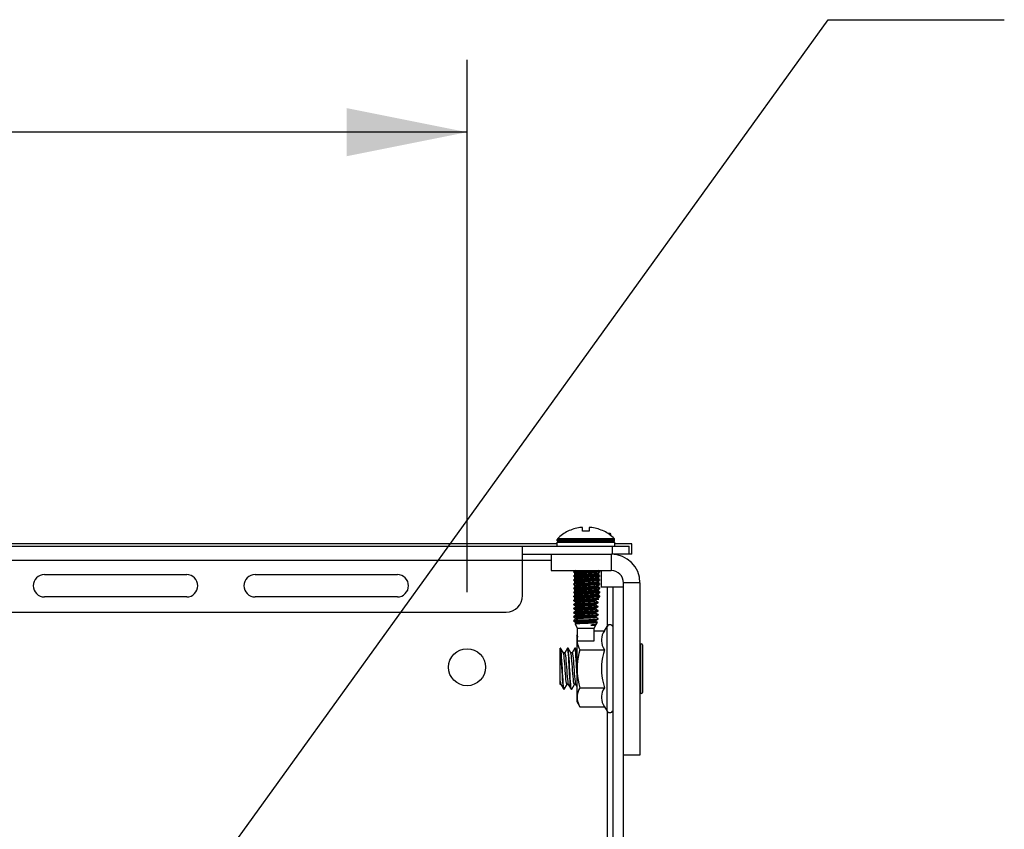
# Model space of a CAD drawing. Units: inches. Extents: x 10 to 530, y 16 to 342.
# Drawn here: x 123 to 150, y 121 to 142 of the extents above; entities that cross this region are included whole.
import ezdxf

# ---------------------------------------------------------------- set-up
doc = ezdxf.new("R2010")
doc.units = ezdxf.units.IN
doc.header["$LTSCALE"] = 29.92
doc.header["$MEASUREMENT"] = 0
doc.layers.get('0').update_dxf_attribs({"linetype": 'CONTINUOUS'})
doc.layers.add('03_ALL_AXES', color=7, linetype='CONTINUOUS')
doc.layers.add('09_ALL_DETAIL_ITEMS', color=7, linetype='CONTINUOUS')
doc.styles.get("Standard").update_dxf_attribs({"font": 'txt', "width": 0.8})
doc.dimstyles.new('DIMSTYLE_4', dxfattribs={"dimtxt": 2.24, "dimasz": 3.2, "dimexe": 0.18, "dimexo": 0.0625, "dimgap": 0.09, "dimtad": 0, "dimtih": 1, "dimtoh": 1, "dimdec": 3, "dimlfac": 0.285714, "dimzin": 4, "dimdsep": 46, "dimtxsty": 'Standard', "dimblk": '_FILLED', "dimblk1": '_FILLED', "dimblk2": '_FILLED', "dimcen": 0.09, "dimadec": 0, "dimazin": 0, "dimtfac": 1, "dimtdec": 3, "dimtofl": 0, "dimtmove": 0, "dimatfit": 3, "dimldrblk": '_FILLED', "dimfxl": 0, "dimtolj": 1, "dimtzin": 4, "dimarcsym": 0})

# ---------------------------------------------------------------- blocks, each defined once
blk = doc.blocks.new('_FILLED')
at = {"color": 0, "linetype": 'ByBlock'}
blk.add_solid([(0, 0), (-1, 0.2), (-1, -0.2)], dxfattribs=at)
blk = doc.blocks.new('*D10')
at = {"color": 7, "linetype": 'Continuous'}
for p, q in [((77.522, 127.143), (77.522, 141.287)), ((135.272, 127.143), (135.272, 141.287)), ((77.522, 139.367), (91.227, 139.367)), ((135.272, 139.367), (122.242, 139.367))]:
    blk.add_line(p, q, dxfattribs=at)
at = {"color": 7, "linetype": 'Continuous', "xscale": 3.2, "yscale": 3.2, "zscale": 3.2, "rotation": 180}
blk.add_blockref('_FILLED', (77.522, 139.367), dxfattribs=at)
at = {"color": 7, "linetype": 'Continuous', "xscale": 3.2, "yscale": 3.2, "zscale": 3.2}
blk.add_blockref('_FILLED', (135.272, 139.367), dxfattribs=at)
at = {"color": 7, "linetype": 'Continuous'}
for s, width, p in [('[', 0.923077, (109.836, 137.601)), (']', 0.923077, (119.054, 137.601)), ('16.500', 1.134615, (92.347, 137.601)), ('419', 1.064103, (111.904, 137.601))]:
    blk.add_text(s, height=2.24, dxfattribs=dict(at, width=width)).set_placement(p)

msp = doc.modelspace()

# ---------------------------------------------------------------- linework, layer by layer
at = {"color": 7, "linetype": 'Continuous'}
for p, q in [((137.9509, 128.756), (137.9509, 128.76)), ((138.3447, 128.756), (138.3447, 128.8587)), ((138.5439, 128.8598), (138.5197, 128.8587)), ((138.5197, 128.8587), (138.5197, 128.756)), ((138.5681, 128.8598), (138.5439, 128.8598)), ((138.5922, 128.8587), (138.5681, 128.8598)), ((138.9134, 128.76), (138.9134, 128.756)), ((74.6109, 128.3598), (138.1825, 128.3598)), ((137.6674, 128.4228), (75.1259, 128.4228)), ((136.7487, 128.3598), (136.7487, 128.3399)), ((136.7487, 127.0473), (136.7487, 128.3399)), ((138.6819, 128.3598), (139.5802, 128.3598)), ((139.1427, 128.1498), (139.1427, 128.3598)), ((139.6484, 128.4228), (139.1969, 128.4228)), ((139.5802, 128.1498), (139.5802, 128.3598)), ((139.6484, 128.1498), (139.6484, 128.4228)), ((136.7487, 127.9783), (75.9117, 127.9783)), ((136.7487, 128.1498), (137.5047, 128.1498)), ((136.7487, 127.9853), (137.5047, 127.9853)), ((137.5047, 128.1498), (137.5047, 127.7123)), ((137.5047, 128.1498), (139.1042, 128.1498)), ((139.1042, 128.1498), (139.1042, 127.7123)), ((139.5802, 128.1498), (139.1427, 128.1498)), ((139.6484, 128.1498), (139.5802, 128.1498)), ((137.5047, 127.7123), (139.1042, 127.7123)), ((138.1568, 127.7123), (138.1081, 127.6841)), ((138.1446, 127.7123), (138.1507, 127.7088)), ((138.4323, 127.7096), (138.3751, 127.7065)), ((138.6968, 127.6885), (138.7379, 127.7123)), ((138.7949, 127.6946), (138.7643, 127.7123)), ((138.8329, 127.7123), (138.8329, 127.2713)), ((138.1081, 127.6841), (138.1067, 127.6825)), ((138.1081, 127.6687), (138.1067, 127.6703)), ((138.1081, 127.5756), (138.1067, 127.574)), ((138.1081, 127.5602), (138.1067, 127.5618)), ((138.1081, 127.4671), (138.1067, 127.4655)), ((138.1081, 127.4517), (138.1067, 127.4533)), ((138.1081, 127.6687), (138.1659, 127.6352)), ((138.1676, 127.6101), (138.1081, 127.5756)), ((138.1081, 127.5602), (138.1659, 127.5267)), ((138.1676, 127.5016), (138.1081, 127.4671)), ((138.1081, 127.4517), (138.1659, 127.4182)), ((138.1325, 127.6404), (138.1312, 127.6388)), ((138.1325, 127.6108), (138.1312, 127.6123)), ((138.1325, 127.5319), (138.1312, 127.5303)), ((138.1325, 127.5023), (138.1312, 127.5038)), ((138.1448, 127.6475), (138.1325, 127.6404)), ((138.1325, 127.6108), (138.1507, 127.6003)), ((138.1448, 127.539), (138.1325, 127.5319)), ((138.1325, 127.5023), (138.1507, 127.4918)), ((138.1659, 127.6361), (138.1659, 127.6091)), ((138.1659, 127.5276), (138.1659, 127.5006)), ((138.1689, 127.6108), (138.1676, 127.6101)), ((138.1688, 127.5022), (138.1676, 127.5016)), ((138.6968, 127.4715), (138.6959, 127.471)), ((138.6968, 127.58), (138.696, 127.5795)), ((138.6968, 127.6885), (138.6962, 127.6881)), ((138.6968, 127.58), (138.7563, 127.6145)), ((138.6968, 127.4715), (138.7563, 127.506)), ((138.6985, 127.6624), (138.6985, 127.6894)), ((138.7563, 127.6298), (138.6985, 127.6634)), ((138.6985, 127.5539), (138.6985, 127.5809)), ((138.7563, 127.5213), (138.6985, 127.5549)), ((138.6985, 127.4454), (138.6985, 127.4724)), ((138.7452, 127.6362), (138.7949, 127.6651)), ((138.7452, 127.5278), (138.7949, 127.5566)), ((138.7452, 127.4192), (138.7949, 127.4481)), ((138.7537, 127.61), (138.7511, 127.6115)), ((138.7537, 127.5015), (138.7511, 127.503)), ((138.7577, 127.6282), (138.7528, 127.6252)), ((138.7577, 127.5197), (138.7528, 127.5167)), ((138.7949, 127.5861), (138.7537, 127.61)), ((138.7949, 127.4776), (138.7537, 127.5015)), ((138.7563, 127.6298), (138.7577, 127.6282)), ((138.7563, 127.6145), (138.7577, 127.6161)), ((138.7563, 127.5213), (138.7577, 127.5197)), ((138.7563, 127.506), (138.7577, 127.5076)), ((138.7949, 127.6946), (138.7962, 127.6931)), ((138.7949, 127.6651), (138.7962, 127.6666)), ((138.7949, 127.5861), (138.7962, 127.5846)), ((138.7949, 127.5566), (138.7962, 127.5581)), ((138.7949, 127.4776), (138.7962, 127.4761)), ((138.7949, 127.4481), (138.7962, 127.4496)), ((138.1081, 127.3586), (138.1067, 127.357)), ((138.1081, 127.3432), (138.1067, 127.3448)), ((138.1081, 127.2501), (138.1067, 127.2485)), ((138.1081, 127.2347), (138.1067, 127.2363)), ((138.1676, 127.3931), (138.1081, 127.3586)), ((138.1081, 127.3432), (138.1659, 127.3097)), ((138.1676, 127.2846), (138.1081, 127.2501)), ((138.1081, 127.2347), (138.1659, 127.2012)), ((138.1325, 127.4234), (138.1312, 127.4218)), ((138.1325, 127.3938), (138.1312, 127.3953)), ((138.1325, 127.3149), (138.1312, 127.3133)), ((138.1325, 127.2853), (138.1312, 127.2868)), ((138.1325, 127.2064), (138.1312, 127.2048)), ((138.1448, 127.4305), (138.1325, 127.4234)), ((138.1325, 127.3938), (138.1507, 127.3833)), ((138.1448, 127.322), (138.1325, 127.3149)), ((138.1325, 127.2853), (138.1507, 127.2748)), ((138.1448, 127.2135), (138.1325, 127.2064)), ((138.1659, 127.4191), (138.1659, 127.3921)), ((138.1659, 127.3106), (138.1659, 127.2836)), ((138.1659, 127.2021), (138.1659, 127.1751)), ((138.1686, 127.3936), (138.1676, 127.3931)), ((138.1684, 127.285), (138.1676, 127.2846)), ((138.6968, 127.2545), (138.6955, 127.2538)), ((138.6968, 127.363), (138.6957, 127.3624)), ((138.6968, 127.363), (138.7563, 127.3975)), ((138.6968, 127.2545), (138.7563, 127.289)), ((138.7563, 127.4128), (138.6985, 127.4464)), ((138.6985, 127.3369), (138.6985, 127.3639)), ((138.7563, 127.3043), (138.6985, 127.3379)), ((138.6985, 127.2284), (138.6985, 127.2554)), ((138.7563, 127.1958), (138.6985, 127.2294)), ((138.7452, 127.3107), (138.7949, 127.3396)), ((138.7452, 127.2023), (138.7949, 127.2311)), ((138.7537, 127.393), (138.7511, 127.3945)), ((138.7537, 127.2845), (138.7511, 127.286)), ((138.7577, 127.4112), (138.7528, 127.4082)), ((138.7577, 127.3027), (138.7528, 127.2997)), ((138.7577, 127.1942), (138.7528, 127.1912)), ((138.7949, 127.3691), (138.7537, 127.393)), ((138.7949, 127.2606), (138.7537, 127.2845)), ((138.7563, 127.4128), (138.7577, 127.4112)), ((138.7563, 127.3975), (138.7577, 127.3991)), ((138.7563, 127.3043), (138.7577, 127.3027)), ((138.7563, 127.289), (138.7577, 127.2906)), ((138.7563, 127.1958), (138.7577, 127.1942)), ((138.7949, 127.3691), (138.7962, 127.3676)), ((138.7949, 127.3396), (138.7962, 127.3411)), ((138.7949, 127.2606), (138.7962, 127.2591)), ((138.7949, 127.2311), (138.7962, 127.2326)), ((139.1567, 127.2713), (138.8329, 127.2713)), ((138.9922, 127.2713), (138.9922, 126.2302)), ((139.1567, 118.8538), (139.1567, 127.2713)), ((139.4297, 127.2713), (139.1567, 127.2713)), ((139.4297, 118.8538), (139.4297, 127.3868)), ((139.8672, 127.3868), (139.4297, 127.3868)), ((139.8672, 127.3868), (139.8672, 122.8053)), ((138.1081, 127.1416), (138.1067, 127.14)), ((138.1081, 127.1262), (138.1067, 127.1278)), ((138.1081, 127.0331), (138.1067, 127.0315)), ((138.1067, 127.0193), (138.1113, 127.0222)), ((138.1081, 127.0177), (138.1067, 127.0193)), ((138.1081, 126.9246), (138.1067, 126.923)), ((138.1676, 127.1761), (138.1081, 127.1416)), ((138.1081, 127.1262), (138.1659, 127.0927)), ((138.1676, 127.0676), (138.1081, 127.0331)), ((138.1081, 127.0177), (138.1659, 126.9842)), ((138.1676, 126.9591), (138.1081, 126.9246)), ((138.1325, 127.1768), (138.1312, 127.1783)), ((138.1325, 127.0979), (138.1312, 127.0963)), ((138.1325, 127.0683), (138.1312, 127.0698)), ((138.1312, 126.9613), (138.1325, 126.9598)), ((138.1325, 127.1768), (138.1507, 127.1663)), ((138.1448, 127.105), (138.1325, 127.0979)), ((138.1325, 127.0683), (138.1507, 127.0578)), ((138.1448, 126.9965), (138.1325, 126.9894)), ((138.1325, 126.9598), (138.1507, 126.9493)), ((138.1659, 127.0936), (138.1659, 127.0666)), ((138.1659, 126.9851), (138.1659, 126.9581)), ((138.1683, 127.1765), (138.1676, 127.1761)), ((138.6968, 126.929), (138.695, 126.9281)), ((138.6968, 127.146), (138.6954, 127.1452)), ((138.6968, 127.146), (138.7563, 127.1805)), ((138.6968, 127.0375), (138.7563, 127.072)), ((138.6968, 126.929), (138.7563, 126.9635)), ((138.6985, 127.1199), (138.6985, 127.1469)), ((138.7563, 127.0873), (138.6985, 127.1209)), ((138.6985, 127.0114), (138.6985, 127.0384)), ((138.7563, 126.9788), (138.6985, 127.0124)), ((138.6985, 126.9029), (138.6985, 126.9299)), ((138.7764, 126.9458), (138.7259, 126.9458)), ((138.7452, 127.0937), (138.7949, 127.1226)), ((138.7452, 126.9852), (138.7949, 127.0141)), ((138.7537, 127.176), (138.7511, 127.1775)), ((138.7537, 127.0675), (138.7511, 127.069)), ((138.7764, 126.9458), (138.7511, 126.9605)), ((138.7577, 127.0857), (138.7528, 127.0827)), ((138.7577, 126.9772), (138.7528, 126.9742)), ((138.7949, 127.1521), (138.7537, 127.176)), ((138.7949, 127.0436), (138.7537, 127.0675)), ((138.7563, 127.1805), (138.7577, 127.1821)), ((138.7563, 127.0873), (138.7577, 127.0857)), ((138.7563, 127.072), (138.7577, 127.0736)), ((138.7563, 126.9788), (138.7577, 126.9772)), ((138.7563, 126.9635), (138.7577, 126.9651)), ((138.7917, 127.0392), (138.7962, 127.0421)), ((138.7949, 127.1521), (138.7962, 127.1506)), ((138.7949, 127.1226), (138.7962, 127.1241)), ((138.7949, 127.0436), (138.7962, 127.0421)), ((138.7962, 127.0156), (138.7949, 127.0141)), ((138.1081, 126.9092), (138.1067, 126.9108)), ((138.1081, 126.8161), (138.1067, 126.8145)), ((138.1081, 126.8007), (138.1067, 126.8023)), ((138.1081, 126.7076), (138.1067, 126.706)), ((138.1081, 126.6922), (138.1067, 126.6938)), ((138.1081, 126.9092), (138.1659, 126.8757)), ((138.1676, 126.8506), (138.1081, 126.8161)), ((138.1081, 126.8007), (138.1659, 126.7672)), ((138.1676, 126.7421), (138.1081, 126.7076)), ((138.1081, 126.6922), (138.1659, 126.6587)), ((138.1659, 126.8766), (138.1659, 126.8496)), ((138.1659, 126.7681), (138.1659, 126.7411)), ((138.6968, 126.8205), (138.6948, 126.8195)), ((138.6968, 126.8205), (138.7563, 126.855)), ((138.6968, 126.712), (138.7563, 126.7465)), ((138.7563, 126.8703), (138.6985, 126.9039)), ((138.6985, 126.7944), (138.6985, 126.8214)), ((138.7563, 126.7618), (138.6985, 126.7954)), ((138.6985, 126.6859), (138.6985, 126.7129)), ((138.7563, 126.6533), (138.6985, 126.6869)), ((138.7577, 126.8687), (138.7528, 126.8657)), ((138.7577, 126.7602), (138.7528, 126.7572)), ((138.7563, 126.8703), (138.7577, 126.8687)), ((138.7563, 126.855), (138.7577, 126.8566)), ((138.7563, 126.7618), (138.7577, 126.7602)), ((138.7563, 126.7465), (138.7577, 126.7481)), ((76.3492, 126.6098), (136.3112, 126.6098)), ((138.1081, 126.5991), (138.1067, 126.5975)), ((138.1067, 126.5853), (138.1114, 126.5883)), ((138.1081, 126.5837), (138.1067, 126.5853)), ((138.1081, 126.4906), (138.1067, 126.489)), ((138.1081, 126.4752), (138.1067, 126.4768)), ((138.1676, 126.6336), (138.1081, 126.5991)), ((138.1081, 126.5837), (138.1659, 126.5502)), ((138.1676, 126.5251), (138.1081, 126.4906)), ((138.1081, 126.4752), (138.1659, 126.4417)), ((138.1676, 126.4166), (138.1081, 126.3821)), ((138.1659, 126.6596), (138.1659, 126.6326)), ((138.1659, 126.5511), (138.1659, 126.5241)), ((138.1659, 126.4426), (138.1659, 126.4156)), ((138.6968, 126.495), (138.6952, 126.4942)), ((138.6968, 126.6035), (138.7563, 126.638)), ((138.6968, 126.495), (138.7563, 126.5295)), ((138.6968, 126.3865), (138.7563, 126.421)), ((138.6985, 126.5774), (138.6985, 126.6044)), ((138.7563, 126.5448), (138.6985, 126.5784)), ((138.6985, 126.4689), (138.6985, 126.4959)), ((138.7563, 126.4363), (138.6985, 126.4699)), ((138.7517, 126.4314), (138.7577, 126.4347)), ((138.7577, 126.6517), (138.7528, 126.6487)), ((138.7577, 126.5432), (138.7537, 126.5405)), ((138.7563, 126.6533), (138.7577, 126.6517)), ((138.7563, 126.638), (138.7577, 126.6396)), ((138.7563, 126.5448), (138.7577, 126.5432)), ((138.7563, 126.5295), (138.7577, 126.5311)), ((138.7563, 126.4363), (138.7577, 126.4347)), ((138.7563, 126.421), (138.7577, 126.4226)), ((138.1067, 126.3805), (138.1081, 126.3821)), ((138.1134, 126.3718), (138.1067, 126.3718)), ((138.1094, 126.3668), (138.1067, 126.3718)), ((138.1134, 126.3718), (138.1094, 126.3668)), ((138.1094, 126.3668), (138.112, 126.3644)), ((138.112, 126.3644), (138.1659, 126.3332)), ((138.1476, 126.2956), (138.1484, 126.297)), ((138.2099, 126.1793), (138.1476, 126.2956)), ((138.1659, 126.3071), (138.1484, 126.297)), ((138.1484, 126.297), (138.1518, 126.2982)), ((138.1659, 126.3341), (138.1659, 126.3071)), ((138.1676, 126.3081), (138.1659, 126.3071)), ((138.2099, 125.8468), (138.2099, 126.1793)), ((138.2099, 126.1793), (138.6544, 126.1793)), ((138.5606, 126.2615), (138.6985, 126.2615)), ((138.6544, 126.1793), (138.6985, 126.2615)), ((138.6544, 125.8468), (138.6544, 126.1793)), ((138.6968, 126.3865), (138.6959, 126.386)), ((138.6968, 126.278), (138.7098, 126.2855)), ((138.6985, 126.3604), (138.6985, 126.3874)), ((138.7383, 126.3383), (138.6985, 126.3614)), ((138.6985, 126.2615), (138.6985, 126.2789)), ((138.7128, 126.2882), (138.7098, 126.2855)), ((138.7128, 126.2882), (138.739, 126.337)), ((138.7319, 126.3344), (138.739, 126.337)), ((138.739, 126.337), (138.7383, 126.3383)), ((138.9243, 126.1152), (138.9945, 126.2302)), ((138.9945, 123.9795), (138.9945, 126.2302)), ((138.6544, 126.1152), (138.9243, 126.1152)), ((137.7497, 124.6844), (137.7497, 125.6526)), ((137.7567, 125.6526), (137.7497, 125.6526)), ((137.7598, 125.6499), (137.7567, 125.6526)), ((137.8342, 125.5218), (137.7598, 125.6499)), ((137.9391, 125.6499), (137.8672, 125.5261)), ((137.9422, 125.6526), (137.9391, 125.6499)), ((137.9527, 125.6526), (137.9422, 125.6526)), ((137.949, 125.6398), (137.9422, 125.6526)), ((138.0302, 125.5218), (137.9558, 125.6499)), ((138.1351, 125.6499), (138.0632, 125.5261)), ((138.1382, 125.6526), (138.1351, 125.6499)), ((138.1487, 125.6526), (138.1382, 125.6526)), ((138.142, 125.6486), (138.1382, 125.6526)), ((138.1518, 125.6499), (138.1487, 125.6526)), ((138.1942, 125.5768), (138.1518, 125.6499)), ((138.153, 125.6473), (138.1518, 125.6499)), ((138.2099, 125.8468), (138.6544, 125.8468)), ((138.2744, 125.61), (138.9243, 125.61)), ((138.1942, 124.9836), (138.1793, 125.2414)), ((137.7667, 124.6878), (137.8411, 124.5597)), ((137.8578, 124.5597), (137.9297, 124.6835)), ((137.9627, 124.6878), (138.0371, 124.5597)), ((138.0538, 124.5597), (138.1257, 124.6835)), ((138.1587, 124.6878), (138.1942, 124.6268)), ((138.2744, 124.5996), (138.9243, 124.5996)), ((137.8442, 124.5571), (137.8547, 124.5571)), ((137.8578, 124.5597), (137.8547, 124.5571)), ((138.0371, 124.5597), (138.0361, 124.5617)), ((138.0402, 124.5571), (138.0371, 124.5597)), ((138.0402, 124.5571), (138.0507, 124.5571)), ((138.0507, 124.5571), (138.0475, 124.5599)), ((138.0538, 124.5597), (138.0507, 124.5571)), ((138.2744, 124.0945), (138.9243, 124.0945)), ((138.9243, 124.0945), (138.9945, 123.9795)), ((138.9922, 123.9795), (138.9922, 120.1663)), ((139.8672, 122.8053), (139.4297, 122.8053))]:
    msp.add_line(p, q, dxfattribs=at)
for points in [[(138.3447, 128.8587), (138.3205, 128.8598), (138.2963, 128.8598), (138.2722, 128.8587)], [(138.4894, 127.7005), (138.5439, 127.7035), (138.5951, 127.7065), (138.6413, 127.7095), (138.679, 127.7123)], [(138.1067, 127.6703), (138.1116, 127.6733), (138.1266, 127.6764), (138.1509, 127.6794), (138.1833, 127.6824), (138.2234, 127.6854), (138.2697, 127.6884), (138.3206, 127.6914), (138.3752, 127.6944), (138.4894, 127.7005)], [(138.1067, 127.5618), (138.1116, 127.5648), (138.1265, 127.5679), (138.1507, 127.5709), (138.1831, 127.5739), (138.2233, 127.5769), (138.2699, 127.5799), (138.3209, 127.5829), (138.3754, 127.5859), (138.4894, 127.592)], [(138.1067, 127.4533), (138.1116, 127.4563), (138.1263, 127.4593), (138.1503, 127.4624), (138.1825, 127.4654), (138.2227, 127.4684), (138.2695, 127.4714), (138.3209, 127.4744), (138.3753, 127.4774)], [(138.1509, 127.6916), (138.1266, 127.6885), (138.1117, 127.6855), (138.1081, 127.6841)], [(138.4894, 127.6041), (138.3752, 127.5981), (138.3206, 127.5951), (138.2697, 127.5921), (138.2234, 127.5891), (138.1833, 127.5861), (138.1509, 127.5831), (138.1266, 127.58), (138.1116, 127.577), (138.1081, 127.5756)], [(138.4894, 127.4956), (138.3754, 127.4896), (138.3209, 127.4866), (138.2699, 127.4836), (138.2233, 127.4806), (138.1831, 127.4775), (138.1507, 127.4746), (138.1265, 127.4715), (138.1116, 127.4685), (138.1081, 127.4671)], [(138.1312, 127.6123), (138.135, 127.615), (138.1464, 127.6176), (138.1652, 127.6202), (138.1659, 127.6203)], [(138.1312, 127.5038), (138.1357, 127.5067), (138.1494, 127.5096), (138.1659, 127.5117)], [(138.1497, 127.6446), (138.1489, 127.6445), (138.1356, 127.6416), (138.1325, 127.6404)], [(138.1498, 127.536), (138.1464, 127.5356), (138.135, 127.5329), (138.1325, 127.5319)], [(138.3751, 127.7065), (138.3205, 127.7035), (138.2694, 127.7006), (138.2233, 127.6976), (138.1834, 127.6946), (138.1509, 127.6916)], [(138.3596, 127.6585), (138.3124, 127.6552), (138.2695, 127.6519), (138.2326, 127.6486), (138.2028, 127.6453), (138.1813, 127.6421), (138.1689, 127.6388), (138.1659, 127.6361)], [(138.696, 127.5795), (138.6844, 127.5763), (138.6636, 127.573), (138.6345, 127.5697), (138.5981, 127.5664), (138.5556, 127.5631), (138.5087, 127.5598), (138.459, 127.5565), (138.4083, 127.5532), (138.3585, 127.5499), (138.3114, 127.5466), (138.2686, 127.5434), (138.2318, 127.5401), (138.2022, 127.5368), (138.1809, 127.5335), (138.1688, 127.5302), (138.1659, 127.5276)], [(138.6959, 127.471), (138.684, 127.4677), (138.6631, 127.4644), (138.6338, 127.4611), (138.5972, 127.4578), (138.5546, 127.4545), (138.5076, 127.4512), (138.4578, 127.4479), (138.4072, 127.4446), (138.3574, 127.4414), (138.3104, 127.4381), (138.2677, 127.4348), (138.231, 127.4315), (138.2016, 127.4282), (138.1806, 127.4249), (138.1686, 127.4216), (138.1659, 127.4191)], [(138.6985, 127.5539), (138.696, 127.5515), (138.6844, 127.5483), (138.6636, 127.545), (138.6345, 127.5417), (138.5981, 127.5384), (138.5556, 127.5351), (138.5087, 127.5318), (138.459, 127.5285), (138.4083, 127.5252), (138.3585, 127.5219), (138.3114, 127.5186), (138.2686, 127.5154), (138.2318, 127.5121), (138.2022, 127.5088), (138.1809, 127.5055), (138.1688, 127.5022)], [(138.3596, 127.6305), (138.3124, 127.6272), (138.2695, 127.6239), (138.2326, 127.6206), (138.2028, 127.6173), (138.1813, 127.6141), (138.1689, 127.6108)], [(138.6962, 127.6881), (138.6848, 127.6848), (138.6642, 127.6815), (138.6353, 127.6782), (138.599, 127.675), (138.5566, 127.6717), (138.5098, 127.6684), (138.4601, 127.6651), (138.3596, 127.6585)], [(138.6985, 127.6624), (138.6962, 127.6601), (138.6848, 127.6568), (138.6642, 127.6535), (138.6353, 127.6502), (138.599, 127.647), (138.5566, 127.6437), (138.5098, 127.6404), (138.4601, 127.6371), (138.3596, 127.6305)], [(138.3753, 127.4774), (138.489, 127.4835), (138.5434, 127.4865), (138.5948, 127.4895), (138.6415, 127.4925), (138.6816, 127.4955), (138.7138, 127.4985), (138.738, 127.5015), (138.7528, 127.5046), (138.7563, 127.506)], [(138.7528, 127.6252), (138.7378, 127.6222), (138.7135, 127.6191), (138.6811, 127.6161), (138.6413, 127.6131), (138.5951, 127.6101), (138.5439, 127.6071), (138.4894, 127.6041)], [(138.4894, 127.592), (138.5438, 127.595), (138.5951, 127.598), (138.6416, 127.601), (138.6813, 127.604), (138.7137, 127.607), (138.7379, 127.61), (138.7528, 127.6131), (138.7563, 127.6145)], [(138.7528, 127.5167), (138.7379, 127.5137), (138.7137, 127.5106), (138.6813, 127.5076), (138.6416, 127.5047), (138.5951, 127.5016), (138.5438, 127.4986), (138.4894, 127.4956)], [(138.7962, 127.6931), (138.7917, 127.6902), (138.778, 127.6873), (138.7557, 127.6845), (138.7258, 127.6816), (138.6985, 127.6795)], [(138.7962, 127.5846), (138.7921, 127.5819), (138.78, 127.5792), (138.7598, 127.5764), (138.7325, 127.5737), (138.6985, 127.571)], [(138.7962, 127.4761), (138.7917, 127.4732), (138.778, 127.4703), (138.7556, 127.4674), (138.7255, 127.4646), (138.6985, 127.4625)], [(138.7142, 127.6543), (138.7325, 127.6557), (138.7598, 127.6584), (138.78, 127.6612), (138.7921, 127.6639), (138.7949, 127.6651)], [(138.7142, 127.5458), (138.7255, 127.5466), (138.7556, 127.5495), (138.778, 127.5524), (138.7917, 127.5552), (138.7949, 127.5566)], [(138.7142, 127.4373), (138.7262, 127.4382), (138.756, 127.441), (138.7781, 127.4439), (138.7917, 127.4467), (138.7949, 127.4481)], [(138.1067, 127.3448), (138.1115, 127.3478), (138.1261, 127.3508), (138.1499, 127.3538), (138.1821, 127.3568), (138.2224, 127.3599), (138.2695, 127.3629), (138.3211, 127.3659), (138.3753, 127.3689), (138.4316, 127.3719), (138.4883, 127.3749), (138.5428, 127.3779), (138.5945, 127.381), (138.6416, 127.384), (138.6819, 127.387), (138.7141, 127.39), (138.738, 127.393), (138.7528, 127.3961), (138.7563, 127.3975)], [(138.1067, 127.2363), (138.1116, 127.2393), (138.1261, 127.2423), (138.1499, 127.2453), (138.1821, 127.2483), (138.2225, 127.2514), (138.2696, 127.2544), (138.3213, 127.2574), (138.3758, 127.2604), (138.4319, 127.2634), (138.4883, 127.2664), (138.5429, 127.2694), (138.5946, 127.2725), (138.6418, 127.2755), (138.6822, 127.2786), (138.7144, 127.2816), (138.7381, 127.2846), (138.7528, 127.2876), (138.7563, 127.289)], [(138.3753, 127.3811), (138.3209, 127.3781), (138.2695, 127.3751), (138.2227, 127.372), (138.1825, 127.369), (138.1503, 127.366), (138.1263, 127.363), (138.1116, 127.36), (138.1081, 127.3586)], [(138.7528, 127.2997), (138.738, 127.2967), (138.7141, 127.2937), (138.6819, 127.2907), (138.6416, 127.2877), (138.5945, 127.2846), (138.5428, 127.2816), (138.4883, 127.2786), (138.4316, 127.2756), (138.3753, 127.2726), (138.3211, 127.2696), (138.2695, 127.2666), (138.2224, 127.2635), (138.1821, 127.2605), (138.1499, 127.2575), (138.1261, 127.2545), (138.1115, 127.2515), (138.1081, 127.2501)], [(138.7528, 127.1912), (138.7381, 127.1882), (138.7144, 127.1852), (138.6822, 127.1822), (138.6418, 127.1792), (138.5946, 127.1761), (138.5429, 127.1731), (138.4883, 127.1701), (138.4319, 127.1671), (138.3758, 127.1641), (138.3213, 127.1611), (138.2696, 127.1581), (138.2225, 127.155), (138.1821, 127.152), (138.1499, 127.149), (138.1261, 127.146), (138.1116, 127.143), (138.1081, 127.1416)], [(138.1312, 127.3953), (138.1357, 127.3982), (138.1489, 127.401), (138.1659, 127.4032)], [(138.1312, 127.2868), (138.1357, 127.2897), (138.1493, 127.2926), (138.1659, 127.2947)], [(138.1312, 127.1783), (138.1357, 127.1812), (138.1494, 127.1841), (138.1659, 127.1862)], [(138.1497, 127.4276), (138.1494, 127.4276), (138.1357, 127.4247), (138.1325, 127.4234)], [(138.1497, 127.3191), (138.1489, 127.319), (138.1357, 127.3162), (138.1325, 127.3149)], [(138.1497, 127.2106), (138.1493, 127.2106), (138.1357, 127.2077), (138.1325, 127.2064)], [(138.6957, 127.3624), (138.6837, 127.3591), (138.6625, 127.3558), (138.633, 127.3525), (138.5962, 127.3492), (138.5535, 127.3459), (138.5065, 127.3427), (138.4567, 127.3394), (138.406, 127.3361), (138.3563, 127.3328), (138.3093, 127.3295), (138.2668, 127.3262), (138.2303, 127.3229), (138.2011, 127.3196), (138.1802, 127.3163), (138.1684, 127.313), (138.1659, 127.3106)], [(138.6955, 127.2538), (138.6833, 127.2505), (138.6619, 127.2472), (138.6322, 127.2439), (138.5953, 127.2407), (138.5525, 127.2374), (138.5054, 127.2341), (138.4555, 127.2308), (138.4049, 127.2275), (138.3552, 127.2242), (138.3083, 127.2209), (138.2659, 127.2176), (138.2295, 127.2143), (138.2005, 127.211), (138.1798, 127.2078), (138.1683, 127.2045), (138.1659, 127.2021)], [(138.6985, 127.2284), (138.6955, 127.2258), (138.6833, 127.2225), (138.6619, 127.2192), (138.6322, 127.2159), (138.5953, 127.2127), (138.5525, 127.2094), (138.5054, 127.2061), (138.4555, 127.2028), (138.4049, 127.1995), (138.3552, 127.1962), (138.3083, 127.1929), (138.2659, 127.1896), (138.2295, 127.1863), (138.2005, 127.183), (138.1798, 127.1798), (138.1683, 127.1765)], [(138.6985, 127.3369), (138.6957, 127.3344), (138.6837, 127.3311), (138.6625, 127.3278), (138.633, 127.3245), (138.5962, 127.3212), (138.5535, 127.3179), (138.5065, 127.3147), (138.4567, 127.3114), (138.406, 127.3081), (138.3563, 127.3048), (138.3093, 127.3015), (138.2668, 127.2982), (138.2303, 127.2949), (138.2011, 127.2916), (138.1802, 127.2883), (138.1684, 127.285)], [(138.6985, 127.4454), (138.6959, 127.443), (138.684, 127.4397), (138.6631, 127.4364), (138.6338, 127.4331), (138.5972, 127.4298), (138.5546, 127.4265), (138.5076, 127.4232), (138.4578, 127.4199), (138.4072, 127.4166), (138.3574, 127.4134), (138.3104, 127.4101), (138.2677, 127.4068), (138.231, 127.4035), (138.2016, 127.4002), (138.1806, 127.3969), (138.1686, 127.3936)], [(138.7528, 127.4082), (138.738, 127.4052), (138.7138, 127.4022), (138.6816, 127.3992), (138.6415, 127.3962), (138.5948, 127.3931), (138.5434, 127.3901), (138.489, 127.3871), (138.3753, 127.3811)], [(138.7962, 127.3676), (138.7917, 127.3647), (138.7781, 127.3618), (138.756, 127.359), (138.7262, 127.3562), (138.6985, 127.354)], [(138.7962, 127.2591), (138.7918, 127.2563), (138.7784, 127.2534), (138.7565, 127.2505), (138.7268, 127.2477), (138.6985, 127.2455)], [(138.7142, 127.3288), (138.7268, 127.3297), (138.7565, 127.3326), (138.7784, 127.3354), (138.7918, 127.3383), (138.7949, 127.3396)], [(138.7142, 127.2203), (138.7256, 127.2211), (138.7556, 127.224), (138.778, 127.2269), (138.7917, 127.2297), (138.7949, 127.2311)], [(138.1067, 127.1278), (138.1116, 127.1308), (138.1262, 127.1338), (138.15, 127.1368), (138.1822, 127.1398), (138.2226, 127.1429), (138.2698, 127.1459), (138.3215, 127.149), (138.376, 127.152), (138.4886, 127.158)], [(138.1067, 126.9108), (138.1116, 126.9138), (138.1264, 126.9169), (138.1506, 126.9199), (138.1829, 126.9229), (138.2231, 126.9259), (138.27, 126.9289), (138.3214, 126.932), (138.3758, 126.9349), (138.4327, 126.938), (138.4894, 126.941), (138.5437, 126.944), (138.595, 126.947), (138.6419, 126.95), (138.682, 126.9531), (138.7142, 126.956), (138.7382, 126.9591), (138.7528, 126.9621), (138.7563, 126.9635)], [(138.4886, 127.0616), (138.376, 127.0556), (138.3215, 127.0526), (138.2698, 127.0496), (138.2226, 127.0465), (138.1822, 127.0435), (138.15, 127.0405), (138.1262, 127.0375), (138.1116, 127.0345), (138.1081, 127.0331)], [(138.1476, 126.9317), (138.1251, 126.9288), (138.1113, 126.9259), (138.1081, 126.9246)], [(138.1113, 127.0222), (138.1251, 127.0252), (138.1476, 127.0281)], [(138.1312, 127.0698), (138.1357, 127.0727), (138.1491, 127.0755), (138.1659, 127.0777)], [(138.1312, 126.9878), (138.1313, 126.9883), (138.1325, 126.9894)], [(138.1659, 126.9692), (138.1567, 126.9681), (138.1401, 126.9654), (138.132, 126.9626), (138.1312, 126.9613)], [(138.1497, 127.1021), (138.1494, 127.1021), (138.1357, 127.0992), (138.1325, 127.0979)], [(138.1325, 126.9894), (138.1372, 126.9911), (138.1498, 126.9935)], [(138.1476, 127.0281), (138.1793, 127.0311), (138.2193, 127.0341), (138.2662, 127.0372), (138.318, 127.0403), (138.3726, 127.0433), (138.4296, 127.0463), (138.4862, 127.0493), (138.541, 127.0523), (138.593, 127.0554), (138.6406, 127.0584), (138.6814, 127.0615), (138.714, 127.0645), (138.7381, 127.0676), (138.7528, 127.0706), (138.7563, 127.072)], [(138.7528, 126.9742), (138.7381, 126.9712), (138.714, 126.9682), (138.6814, 126.9651), (138.6406, 126.9621), (138.593, 126.959), (138.541, 126.956), (138.4862, 126.953), (138.4296, 126.95), (138.3726, 126.9469), (138.318, 126.9439), (138.2662, 126.9409), (138.2193, 126.9378), (138.1793, 126.9347), (138.1476, 126.9317)], [(138.5042, 127.1255), (138.4037, 127.1189), (138.3541, 127.1156), (138.3073, 127.1123), (138.265, 127.1091), (138.2288, 127.1058), (138.1999, 127.1025), (138.1795, 127.0992), (138.1681, 127.0959), (138.1659, 127.0936)], [(138.1994, 126.9939), (138.1791, 126.9906), (138.168, 126.9873), (138.1659, 126.9851)], [(138.5042, 127.0975), (138.4037, 127.0909), (138.3541, 127.0876), (138.3073, 127.0843), (138.265, 127.0811), (138.2288, 127.0778), (138.1999, 127.0745), (138.1795, 127.0712), (138.1676, 127.0676)], [(138.1994, 126.9659), (138.1791, 126.9626), (138.1676, 126.9591)], [(138.5031, 127.0169), (138.4026, 127.0103), (138.353, 127.0071), (138.3063, 127.0038), (138.2641, 127.0005), (138.228, 126.9972), (138.1994, 126.9939)], [(138.5031, 126.9889), (138.4026, 126.9823), (138.353, 126.9791), (138.3063, 126.9758), (138.2641, 126.9725), (138.228, 126.9692), (138.1994, 126.9659)], [(138.4886, 127.158), (138.543, 127.1609), (138.5948, 127.164), (138.6419, 127.167), (138.6823, 127.1701), (138.7145, 127.1731), (138.7383, 127.1761), (138.7528, 127.1791), (138.7563, 127.1805)], [(138.7528, 127.0827), (138.7383, 127.0797), (138.7145, 127.0767), (138.6823, 127.0737), (138.6419, 127.0707), (138.5948, 127.0676), (138.543, 127.0646), (138.4886, 127.0616)], [(138.695, 126.9281), (138.6821, 126.9248), (138.6601, 126.9215), (138.6299, 126.9182), (138.5926, 126.9149), (138.5494, 126.9116), (138.502, 126.9084)], [(138.6968, 127.0375), (138.6952, 127.0367), (138.6825, 127.0334), (138.6607, 127.0301), (138.6307, 127.0268), (138.5935, 127.0235), (138.5505, 127.0202), (138.5031, 127.0169)], [(138.6985, 127.0114), (138.6952, 127.0087), (138.6825, 127.0054), (138.6607, 127.0021), (138.6307, 126.9988), (138.5935, 126.9955), (138.5505, 126.9922), (138.5031, 126.9889)], [(138.6954, 127.1452), (138.6829, 127.142), (138.6613, 127.1387), (138.6315, 127.1354), (138.5944, 127.1321), (138.5515, 127.1288), (138.5042, 127.1255)], [(138.6985, 127.1199), (138.6954, 127.1172), (138.6829, 127.114), (138.6613, 127.1107), (138.6315, 127.1074), (138.5944, 127.1041), (138.5515, 127.1008), (138.5042, 127.0975)], [(138.7962, 127.1506), (138.7917, 127.1477), (138.778, 127.1448), (138.7556, 127.142), (138.7256, 127.1391), (138.6985, 127.137)], [(138.6985, 127.0285), (138.7272, 127.0308), (138.7568, 127.0336), (138.7785, 127.0364), (138.7917, 127.0392)], [(138.7142, 127.1118), (138.7265, 127.1127), (138.7563, 127.1155), (138.7782, 127.1184), (138.7917, 127.1213), (138.7949, 127.1226)], [(138.7949, 127.0141), (138.7919, 127.0128), (138.779, 127.01), (138.7579, 127.0072), (138.7291, 127.0044), (138.7142, 127.0033)], [(138.1067, 126.8023), (138.1116, 126.8053), (138.1265, 126.8084), (138.1507, 126.8114), (138.183, 126.8144), (138.2228, 126.8174), (138.2693, 126.8204), (138.3206, 126.8234), (138.375, 126.8264), (138.432, 126.8294), (138.489, 126.8325), (138.5435, 126.8355), (138.5945, 126.8385), (138.6411, 126.8415), (138.6813, 126.8445), (138.7137, 126.8475), (138.7379, 126.8505), (138.7528, 126.8536), (138.7563, 126.855)], [(138.1067, 126.6938), (138.1116, 126.6968), (138.1266, 126.6999), (138.1509, 126.7029), (138.1833, 126.7059), (138.223, 126.7089), (138.2693, 126.7119), (138.3205, 126.7149), (138.375, 126.7179)], [(138.7528, 126.8657), (138.7382, 126.8627), (138.7142, 126.8597), (138.682, 126.8567), (138.6419, 126.8537), (138.595, 126.8506), (138.5437, 126.8476), (138.4894, 126.8446), (138.4327, 126.8416), (138.3758, 126.8386), (138.3214, 126.8356), (138.27, 126.8326), (138.2231, 126.8295), (138.1829, 126.8265), (138.1506, 126.8235), (138.1264, 126.8205), (138.1116, 126.8175), (138.1081, 126.8161)], [(138.7528, 126.7572), (138.7379, 126.7542), (138.7137, 126.7511), (138.6813, 126.7481), (138.6411, 126.7451), (138.5945, 126.7421), (138.5435, 126.7391), (138.489, 126.7361), (138.432, 126.7331), (138.375, 126.73), (138.3206, 126.7271), (138.2693, 126.724), (138.2228, 126.721), (138.183, 126.718), (138.1507, 126.7151), (138.1265, 126.712), (138.1116, 126.709), (138.1081, 126.7076)], [(138.502, 126.9084), (138.4014, 126.9018), (138.3519, 126.8985), (138.3053, 126.8952), (138.2632, 126.8919), (138.2273, 126.8886), (138.1988, 126.8853), (138.1787, 126.882), (138.1679, 126.8787), (138.1659, 126.8766)], [(138.5009, 126.7998), (138.4003, 126.7932), (138.3508, 126.7899), (138.3043, 126.7866), (138.2623, 126.7833), (138.2266, 126.78), (138.1982, 126.7767), (138.1784, 126.7735), (138.1677, 126.7702), (138.1659, 126.7681)], [(138.4998, 126.6912), (138.3992, 126.6846), (138.3497, 126.6813), (138.3033, 126.678), (138.2615, 126.6748), (138.2258, 126.6715), (138.1977, 126.6682), (138.178, 126.6649), (138.1676, 126.6616), (138.1659, 126.6596)], [(138.502, 126.8804), (138.4014, 126.8738), (138.3519, 126.8705), (138.3053, 126.8672), (138.2632, 126.8639), (138.2273, 126.8606), (138.1988, 126.8573), (138.1787, 126.854), (138.1676, 126.8506)], [(138.5009, 126.7718), (138.4003, 126.7652), (138.3508, 126.7619), (138.3043, 126.7586), (138.2623, 126.7553), (138.2266, 126.752), (138.1982, 126.7487), (138.1784, 126.7455), (138.1676, 126.7421)], [(138.4998, 126.6632), (138.3992, 126.6566), (138.3497, 126.6533), (138.3033, 126.65), (138.2615, 126.6468), (138.2258, 126.6435), (138.1977, 126.6402), (138.178, 126.6369), (138.1676, 126.6336)], [(138.375, 126.7179), (138.4892, 126.724), (138.5437, 126.727), (138.5946, 126.73), (138.641, 126.733), (138.6811, 126.736), (138.7135, 126.739), (138.7378, 126.742), (138.7528, 126.7451), (138.7563, 126.7465)], [(138.6968, 126.712), (138.6946, 126.7109), (138.6813, 126.7077), (138.6589, 126.7044), (138.6284, 126.7011), (138.5907, 126.6978), (138.5474, 126.6945), (138.4998, 126.6912)], [(138.6985, 126.6859), (138.6946, 126.6829), (138.6813, 126.6797), (138.6589, 126.6764), (138.6284, 126.6731), (138.5907, 126.6698), (138.5474, 126.6665), (138.4998, 126.6632)], [(138.6948, 126.8195), (138.6817, 126.8162), (138.6595, 126.8129), (138.6292, 126.8096), (138.5917, 126.8064), (138.5484, 126.8031), (138.5009, 126.7998)], [(138.6985, 126.7944), (138.6948, 126.7915), (138.6817, 126.7882), (138.6595, 126.7849), (138.6292, 126.7816), (138.5917, 126.7784), (138.5484, 126.7751), (138.5009, 126.7718)], [(138.6985, 126.9029), (138.695, 126.9001), (138.6821, 126.8968), (138.6601, 126.8935), (138.6299, 126.8902), (138.5926, 126.8869), (138.5494, 126.8836), (138.502, 126.8804)], [(138.1067, 126.4768), (138.1116, 126.4798), (138.1265, 126.4829), (138.1508, 126.4859), (138.1833, 126.4889), (138.2234, 126.4919), (138.2698, 126.4949), (138.3207, 126.4979), (138.3752, 126.5009), (138.4894, 126.507)], [(138.375, 126.6215), (138.3205, 126.6185), (138.2693, 126.6155), (138.223, 126.6125), (138.1833, 126.6096), (138.1509, 126.6066), (138.1266, 126.6035), (138.1116, 126.6005), (138.1081, 126.5991)], [(138.3625, 126.5124), (138.3101, 126.5095), (138.2613, 126.5066), (138.2173, 126.5036), (138.1793, 126.5007), (138.1485, 126.4978), (138.1255, 126.4949), (138.1114, 126.4919), (138.1081, 126.4906)], [(138.1081, 126.3821), (138.1182, 126.3851), (138.1402, 126.3884), (138.173, 126.3917), (138.2152, 126.395), (138.2654, 126.3983), (138.3217, 126.4016), (138.3821, 126.4049), (138.506, 126.4115)], [(138.1114, 126.5883), (138.1255, 126.5912), (138.1485, 126.5942), (138.1793, 126.5971), (138.2173, 126.6), (138.2613, 126.6029), (138.3101, 126.6058), (138.3625, 126.6087)], [(138.1134, 126.3718), (138.1296, 126.3748), (138.1548, 126.3778), (138.1879, 126.3808), (138.2287, 126.3838), (138.2756, 126.3868), (138.3266, 126.3897), (138.3808, 126.3927), (138.4373, 126.3957), (138.4936, 126.3987), (138.5473, 126.4017), (138.5979, 126.4047), (138.6437, 126.4077), (138.6829, 126.4106), (138.7146, 126.4136), (138.7383, 126.4166), (138.7529, 126.4196), (138.7563, 126.421)], [(138.4991, 126.5827), (138.3988, 126.5761), (138.3495, 126.5728), (138.3033, 126.5695), (138.2616, 126.5663), (138.2261, 126.563), (138.198, 126.5597), (138.1783, 126.5564), (138.1677, 126.5532), (138.1659, 126.5511)], [(138.5042, 126.4745), (138.404, 126.4679), (138.3546, 126.4647), (138.3079, 126.4614), (138.2657, 126.4581), (138.2295, 126.4548), (138.2005, 126.4516), (138.1799, 126.4483), (138.1684, 126.445), (138.1659, 126.4426)], [(138.4996, 126.5547), (138.4, 126.5482), (138.351, 126.5449), (138.3048, 126.5417), (138.2632, 126.5384), (138.2276, 126.5351), (138.1993, 126.5319), (138.1792, 126.5286), (138.1676, 126.5251)], [(138.3655, 126.4374), (138.3183, 126.4341), (138.2752, 126.4309), (138.2376, 126.4276), (138.207, 126.4244), (138.1843, 126.4211), (138.1705, 126.4178), (138.1676, 126.4166)], [(138.3625, 126.6087), (138.4734, 126.6146), (138.5273, 126.6176), (138.5782, 126.6205), (138.6249, 126.6234)], [(138.6249, 126.527), (138.5782, 126.5241), (138.5273, 126.5212), (138.4734, 126.5183), (138.3625, 126.5124)], [(138.6985, 126.4689), (138.6964, 126.4667), (138.6854, 126.4635), (138.6655, 126.4602), (138.6373, 126.4569), (138.6017, 126.4537), (138.5602, 126.4504), (138.5141, 126.4472), (138.4652, 126.4439), (138.3655, 126.4374)], [(138.7528, 126.6487), (138.7378, 126.6457), (138.7135, 126.6426), (138.6811, 126.6396), (138.641, 126.6366), (138.5946, 126.6336), (138.5437, 126.6306), (138.4892, 126.6276), (138.375, 126.6215)], [(138.4894, 126.507), (138.5439, 126.51), (138.5951, 126.513), (138.6414, 126.516), (138.6812, 126.519), (138.7136, 126.522), (138.7379, 126.525), (138.7528, 126.5281), (138.7563, 126.5295)], [(138.5898, 126.5892), (138.5465, 126.5859), (138.4991, 126.5827)], [(138.5898, 126.5612), (138.5468, 126.558), (138.4996, 126.5547)], [(138.6952, 126.4942), (138.6825, 126.4909), (138.6609, 126.4876), (138.631, 126.4843), (138.594, 126.4811), (138.5512, 126.4778), (138.5042, 126.4745)], [(138.506, 126.4115), (138.5651, 126.4149), (138.6193, 126.4182), (138.6666, 126.4215), (138.7053, 126.4248), (138.7341, 126.4281), (138.7517, 126.4314)], [(138.6968, 126.6035), (138.6944, 126.6024), (138.6809, 126.5991), (138.6583, 126.5958), (138.6276, 126.5925), (138.5898, 126.5892)], [(138.6985, 126.5774), (138.6944, 126.5744), (138.6809, 126.5711), (138.6583, 126.5678), (138.6276, 126.5645), (138.5898, 126.5612)], [(138.6249, 126.6234), (138.663, 126.6261), (138.6957, 126.6287), (138.7222, 126.6314), (138.7418, 126.6342), (138.7537, 126.6369), (138.7563, 126.638)], [(138.7537, 126.5405), (138.7418, 126.5378), (138.7222, 126.5351), (138.6957, 126.5324), (138.663, 126.5297), (138.6249, 126.527)], [(138.1518, 126.2982), (138.1673, 126.3008), (138.1937, 126.3035), (138.2291, 126.3061), (138.2723, 126.3086), (138.322, 126.3112), (138.376, 126.3138)], [(138.3596, 126.3565), (138.3126, 126.3532), (138.2699, 126.35), (138.2329, 126.3467), (138.2032, 126.3434), (138.1817, 126.3401), (138.1691, 126.3368), (138.1659, 126.3341)], [(138.6985, 126.3604), (138.6979, 126.3592), (138.6897, 126.3559), (138.6724, 126.3527), (138.6466, 126.3494), (138.6131, 126.3462), (138.5733, 126.3429), (138.5284, 126.3397), (138.4801, 126.3364), (138.4301, 126.3331), (138.3802, 126.3299), (138.3322, 126.3266), (138.2876, 126.3234), (138.2483, 126.3201), (138.2154, 126.3168), (138.1902, 126.3136), (138.1737, 126.3103), (138.1676, 126.3081)], [(138.6959, 126.386), (138.6843, 126.3827), (138.6635, 126.3794), (138.6345, 126.3762), (138.5982, 126.3729), (138.5559, 126.3696), (138.5092, 126.3663), (138.4597, 126.3631), (138.3596, 126.3565)], [(138.376, 126.3138), (138.4904, 126.3189), (138.5474, 126.3215), (138.6003, 126.3241), (138.6463, 126.3267), (138.6841, 126.3293), (138.7133, 126.3318), (138.7319, 126.3344)], [(138.7098, 126.2855), (138.7061, 126.2837), (138.6908, 126.2793), (138.6676, 126.2748), (138.6378, 126.2704), (138.6018, 126.266), (138.5606, 126.2615)], [(138.6968, 126.278), (138.6859, 126.2746), (138.6661, 126.2713), (138.6379, 126.268), (138.6023, 126.2647), (138.5606, 126.2615)], [(138.9243, 126.1152), (138.8918, 126.0566), (138.8675, 126.0003), (138.8511, 125.945), (138.8428, 125.8901), (138.8428, 125.8351), (138.8511, 125.7801), (138.8675, 125.7249), (138.8918, 125.6686), (138.9243, 125.61)], [(137.8411, 124.5597), (137.8369, 124.5721), (137.8306, 124.608), (137.8244, 124.6636), (137.8182, 124.7367), (137.812, 124.8244), (137.8057, 124.9233), (137.7995, 125.0293), (137.7933, 125.1384), (137.7871, 125.2461), (137.7808, 125.3483), (137.7746, 125.4407), (137.7684, 125.5198), (137.7622, 125.5825), (137.7559, 125.6262), (137.7497, 125.6491)], [(137.8547, 124.5571), (137.849, 124.5663), (137.8428, 124.5966), (137.8366, 124.647), (137.8304, 124.7155), (137.8242, 124.7993), (137.818, 124.8951), (137.8117, 124.9993), (137.8055, 125.1076), (137.7993, 125.2157), (137.7931, 125.3195), (137.7869, 125.4149), (137.7807, 125.498), (137.7745, 125.5656), (137.7683, 125.615), (137.7621, 125.6444), (137.7598, 125.6499)], [(137.9988, 124.9733), (137.9863, 125.1903), (137.9801, 125.2959), (137.9739, 125.3939), (137.9676, 125.4804), (137.9614, 125.552), (137.9552, 125.6058), (137.949, 125.6398)], [(137.9558, 125.6499), (137.9545, 125.6517), (137.9527, 125.6526)], [(138.0475, 124.5599), (138.0413, 124.5816), (138.0351, 124.6239), (138.0289, 124.6852), (138.0227, 124.7631), (138.0165, 124.8544), (138.0103, 124.9556), (138.0041, 125.0627), (137.9979, 125.1714), (137.9917, 125.2775), (137.9855, 125.3769), (137.9793, 125.4654), (137.9731, 125.5398), (137.9669, 125.597), (137.9607, 125.6348), (137.9558, 125.6499)], [(138.1793, 125.2414), (138.1731, 125.3439), (138.1669, 125.4369), (138.1607, 125.5166), (138.1544, 125.5801), (138.1482, 125.6246), (138.142, 125.6486)], [(138.1942, 125.1658), (138.1902, 125.2344), (138.184, 125.337), (138.1778, 125.4305), (138.1716, 125.5111), (138.1654, 125.5757), (138.1592, 125.6217), (138.153, 125.6473)], [(137.9282, 124.6844), (137.9217, 124.6936), (137.915, 124.7215), (137.9084, 124.7665), (137.9019, 124.8253), (137.8954, 124.8961), (137.8889, 124.9756), (137.8825, 125.0605), (137.876, 125.1474), (137.8694, 125.2344), (137.8628, 125.3163), (137.8562, 125.3876), (137.8498, 125.4453), (137.8433, 125.4889), (137.8367, 125.5162), (137.8342, 125.5218)], [(137.8687, 125.5253), (137.8752, 125.5161), (137.8819, 125.4883), (137.8885, 125.4435), (137.8949, 125.3851), (137.9014, 125.3148), (137.908, 125.234), (137.9145, 125.1478), (137.921, 125.061), (137.9275, 124.975), (137.934, 124.8946), (137.9405, 124.8246), (137.9469, 124.7661), (137.9535, 124.7213), (137.9602, 124.6936), (137.9627, 124.6878)], [(138.1242, 124.6844), (138.1177, 124.6936), (138.111, 124.7213), (138.1044, 124.7661), (138.098, 124.8246), (138.0915, 124.8946), (138.085, 124.975), (138.0785, 125.061), (138.072, 125.1478), (138.0655, 125.234), (138.0589, 125.3148), (138.0524, 125.3851), (138.046, 125.4435), (138.0394, 125.4883), (138.0327, 125.5161), (138.0302, 125.5218)], [(138.0647, 125.5253), (138.0712, 125.5161), (138.0779, 125.4882), (138.0845, 125.4432), (138.091, 125.3845), (138.0975, 125.3139), (138.1039, 125.2347), (138.1104, 125.1496), (138.1168, 125.0628), (138.1234, 124.9758), (138.1301, 124.8939), (138.1367, 124.8225), (138.1431, 124.7648), (138.1496, 124.7209), (138.1562, 124.6935), (138.1587, 124.6878)], [(138.9243, 125.61), (138.8948, 125.5046), (138.8719, 125.4032), (138.8553, 125.3034), (138.8451, 125.2041), (138.8417, 125.1048)], [(138.8417, 125.1048), (138.8452, 125.005), (138.8554, 124.9053), (138.8721, 124.8054), (138.895, 124.7043), (138.9243, 124.5996)], [(138.0361, 124.5617), (138.0299, 124.5867), (138.0237, 124.6322), (138.0174, 124.6965), (138.0112, 124.7769), (138.005, 124.8705), (137.9988, 124.9733)], [(137.7497, 124.7761), (137.7563, 124.7283), (137.7629, 124.6974), (137.7667, 124.6878)], [(138.9243, 124.5996), (138.8918, 124.541), (138.8675, 124.4847), (138.8511, 124.4295), (138.8428, 124.3745), (138.8428, 124.3196), (138.8511, 124.2646), (138.8675, 124.2094), (138.8918, 124.1531), (138.9243, 124.0945)], [(137.8442, 124.5571), (137.8431, 124.5574), (137.8411, 124.5597)]]:
    msp.add_lwpolyline(points, dxfattribs=at)
for centre, radius, start, end in [((138.4322, 127.8041), 1.0666, 98.62663, 116.82018), ((138.4322, 127.8041), 0.9559, 84.74794, 95.25206), ((138.4322, 127.8041), 1.0666, 63.17982, 81.37337), ((139.1042, 127.3868), 0.763, 0, 90), ((139.1042, 127.3868), 0.3255, 0, 90), ((136.3112, 127.0473), 0.4375, 270, 360), ((139.0692, 126.1846), 0.0875, 0, 148.59881), ((139.0692, 124.0251), 0.0875, 211.40119, 360)]:
    msp.add_arc(centre, radius, start, end, dxfattribs=at)
at = {"layer": '03_ALL_AXES', "color": 7, "linetype": 'Continuous'}
for p, q in [((137.6709, 128.5068), (137.6709, 128.5418)), ((137.6709, 128.5418), (139.1934, 128.5418)), ((137.6709, 128.5068), (139.1934, 128.5068)), ((137.6814, 128.5668), (139.183, 128.5668)), ((139.0797, 128.6958), (139.0204, 128.6958)), ((139.0929, 128.6668), (139.0634, 128.6668)), ((139.0929, 128.6668), (139.082, 128.6543)), ((139.1934, 128.5068), (139.1934, 128.5418)), ((137.6674, 128.3598), (137.6674, 128.4718)), ((137.6674, 128.4718), (139.1969, 128.4718)), ((138.1825, 128.3598), (138.6819, 128.3598)), ((139.1969, 128.3598), (139.1969, 128.4718)), ((124.0402, 127.6073), (127.8202, 127.6073)), ((129.6402, 127.6073), (133.4202, 127.6073)), ((138.1067, 127.6703), (138.1067, 127.6825)), ((138.1067, 127.5618), (138.1067, 127.574)), ((138.1067, 127.4533), (138.1067, 127.4655)), ((138.1312, 127.6388), (138.1312, 127.6123)), ((138.1312, 127.5303), (138.1312, 127.5038)), ((138.7577, 127.6161), (138.7577, 127.6282)), ((138.7577, 127.5076), (138.7577, 127.5197)), ((138.7962, 127.6931), (138.7962, 127.6666)), ((138.7962, 127.5846), (138.7962, 127.5581)), ((138.7962, 127.4761), (138.7962, 127.4496)), ((138.1067, 127.3448), (138.1067, 127.357)), ((138.1067, 127.2363), (138.1067, 127.2485)), ((138.1312, 127.4218), (138.1312, 127.3953)), ((138.1312, 127.3133), (138.1312, 127.2868)), ((138.1312, 127.2048), (138.1312, 127.1783)), ((138.7577, 127.3991), (138.7577, 127.4112)), ((138.7577, 127.2906), (138.7577, 127.3027)), ((138.7577, 127.1821), (138.7577, 127.1942)), ((138.7962, 127.3676), (138.7962, 127.3411)), ((138.7962, 127.2591), (138.7962, 127.2326)), ((127.8202, 127.0123), (124.0402, 127.0123)), ((133.4202, 127.0123), (129.6402, 127.0123)), ((138.1067, 127.1278), (138.1067, 127.14)), ((138.1067, 127.0193), (138.1067, 127.0315)), ((138.1312, 127.0963), (138.1312, 127.0698)), ((138.1312, 126.9878), (138.1312, 126.9613)), ((138.7577, 127.0736), (138.7577, 127.0857)), ((138.7577, 126.9651), (138.7577, 126.9772)), ((138.7962, 127.1506), (138.7962, 127.1241)), ((138.7962, 127.0421), (138.7962, 127.0156)), ((138.1067, 126.9108), (138.1067, 126.923)), ((138.1067, 126.8023), (138.1067, 126.8145)), ((138.1067, 126.6938), (138.1067, 126.706)), ((138.7577, 126.8566), (138.7577, 126.8687)), ((138.7577, 126.7481), (138.7577, 126.7602)), ((138.1067, 126.5853), (138.1067, 126.5975)), ((138.1067, 126.4768), (138.1067, 126.489)), ((138.7577, 126.6396), (138.7577, 126.6517)), ((138.7577, 126.5311), (138.7577, 126.5432)), ((138.7577, 126.4226), (138.7577, 126.4347)), ((138.1067, 126.3718), (138.1067, 126.3805)), ((138.1942, 125.9763), (138.2099, 126.0036)), ((138.1942, 125.9763), (138.1942, 124.2333)), ((139.8672, 125.6928), (139.8847, 125.6928)), ((139.8847, 125.7365), (139.8847, 124.4731)), ((139.9372, 125.7365), (139.9372, 124.4731)), ((137.8687, 125.5253), (137.8322, 125.5253)), ((138.0647, 125.5253), (138.0282, 125.5253)), ((137.7687, 124.6844), (137.7497, 124.6844)), ((137.9647, 124.6844), (137.9282, 124.6844)), ((138.1607, 124.6844), (138.1242, 124.6844)), ((139.8672, 124.5168), (139.8847, 124.5168)), ((138.1942, 124.2333), (138.2744, 124.0945))]:
    msp.add_line(p, q, dxfattribs=at)
for points in [[(138.2099, 125.9651), (138.2097, 125.9645), (138.1996, 125.9136), (138.1962, 125.8626), (138.1996, 125.8115), (138.2097, 125.7607), (138.2259, 125.7103), (138.2476, 125.6603), (138.2744, 125.61)], [(138.2744, 125.61), (138.2476, 125.5095), (138.2259, 125.4094), (138.2097, 125.3085), (138.1996, 125.2069), (138.1962, 125.1048), (138.1996, 125.0027), (138.2097, 124.9011), (138.2259, 124.8003), (138.2476, 124.7002), (138.2744, 124.5996)], [(138.2744, 124.5996), (138.2476, 124.5494), (138.2259, 124.4993), (138.2097, 124.4489), (138.1996, 124.3981), (138.1962, 124.3471), (138.1996, 124.296), (138.2097, 124.2452), (138.2259, 124.1948), (138.2476, 124.1447), (138.2744, 124.0945)]]:
    msp.add_lwpolyline(points, dxfattribs=at)
msp.add_circle((135.2717, 125.1433), 0.4918, dxfattribs=at)
for centre, radius, start, end in [((138.4322, 127.8041), 1.0702, 116.77635, 134.5518), ((138.4322, 127.8041), 1.0702, 45.4482, 63.22365), ((137.7059, 128.5418), 0.035, 134.5518, 180), ((137.7059, 128.5068), 0.035, 180, 270), ((139.0797, 128.6783), 0.0175, 319, 90), ((139.1584, 128.5068), 0.035, 270, 360), ((139.1584, 128.5418), 0.035, 0, 45.4482), ((124.0402, 127.3098), 0.2975, 90, 270), ((127.8202, 127.3098), 0.2975, 270, 90), ((129.6402, 127.3098), 0.2975, 90, 270), ((133.4202, 127.3098), 0.2975, 270, 90), ((139.9109, 125.7366), 0.0262, 0, 180), ((139.9109, 124.4731), 0.0262, 180, 360)]:
    msp.add_arc(centre, radius, start, end, dxfattribs=at)
at = {"layer": '09_ALL_DETAIL_ITEMS', "color": 7, "linetype": 'Continuous'}
for p, q in [((126.7099, 117.1766), (144.8691, 142.3574)), ((144.8691, 142.3574), (149.552, 142.3574))]:
    msp.add_line(p, q, dxfattribs=at)

# ---------------------------------------------------------------- dimensions: what is measured, and where the dimension line sits
at = {"color": 7, "linetype": 'Continuous'}
dim = msp.add_linear_dim(base=(77.5217, 139.3673), p1=(135.2717, 127.1433), p2=(77.5217, 127.1433), angle=180, dimstyle='DIMSTYLE_4', dxfattribs=at)
dim.commit()
dim.dimension.update_dxf_attribs({"geometry": '*D10', "text_midpoint": (106.7344, 138.7212), "dimtype": 160})

doc.saveas('drawing.dxf')
